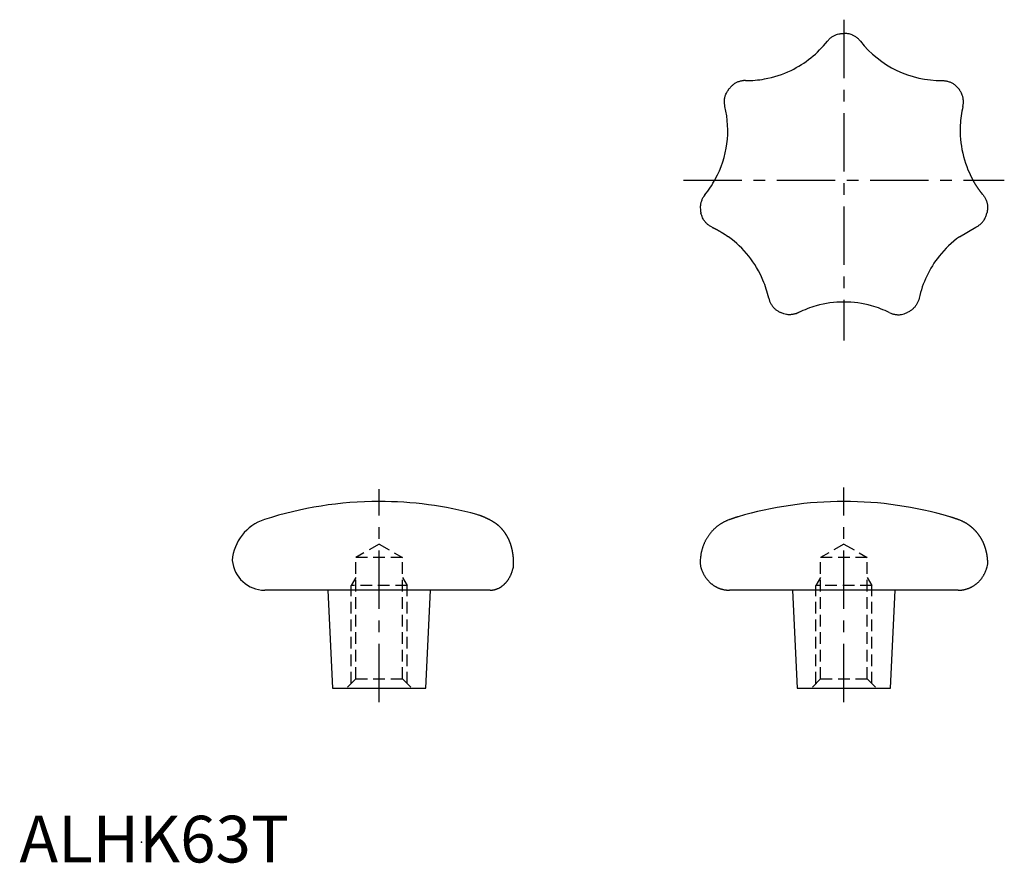
# Model space of a CAD drawing. Extents: x 0 to 211, y 0 to 180.
import ezdxf

# ---------------------------------------------------------------- set-up
doc = ezdxf.new("R2010")
doc.units = 0
doc.header["$LTSCALE"] = 10
doc.header["$MEASUREMENT"] = 0
doc.linetypes.add('CENTER', pattern=[2, 1.25, -0.25, 0.25, -0.25])
doc.linetypes.add('HIDDEN', pattern=[0.375, 0.25, -0.125])
doc.layers.get('0').update_dxf_attribs({"linetype": 'CONTINUOUS'})
doc.layers.add('1', color=1, linetype='CENTER')
doc.layers.add('2', color=2, linetype='HIDDEN')
doc.styles.add('Standard1', font='ARIAL.TTF')

msp = doc.modelspace()

# ---------------------------------------------------------------- linework, layer by layer
for p, q in [((176.59, 177.57), (176.74, 177.57)), ((152.04, 165.67), (152.13, 165.79)), ((201.2, 165.79), (201.3, 165.67)), ((145.99, 139.2), (146.03, 139.05)), ((207.31, 139.05), (207.34, 139.2)), ((201.41, 133.98), (204.9, 136.04)), ((162.96, 117.82), (163.09, 117.76)), ((190.24, 117.76), (190.38, 117.82)), ((145.84, 63.95), (145.84, 63.93)), ((100.86, 58.31), (52.57, 58.31)), ((66.07, 58.31), (67.07, 37.31)), ((87.07, 37.31), (88.07, 58.31)), ((201.16, 58.31), (152.17, 58.31)), ((165.67, 58.31), (166.67, 37.31)), ((186.67, 37.31), (187.67, 58.31)), ((67.07, 37.31), (87.07, 37.31)), ((166.67, 37.31), (186.67, 37.31))]:
    msp.add_line(p, q)
for points in [[(173.12, 175.9), (173.33, 176.14, -0.019585), (173.56, 176.38, -0.017679), (173.81, 176.59, -0.018927), (174.08, 176.8, -0.022965), (174.37, 176.98, -0.018051), (174.66, 177.13, -0.007298), (174.93, 177.27, -0.024426), (175.29, 177.38, -0.041817), (175.85, 177.48, -0.02104), (176.59, 177.57, -0.011152)], [(180.21, 175.9), (180, 176.14, 0.019585), (179.77, 176.38, 0.017679), (179.52, 176.59, 0.018927), (179.25, 176.8, 0.022965), (178.96, 176.98, 0.018051), (178.67, 177.13, 0.007298), (178.4, 177.27, 0.024426), (178.04, 177.38, 0.041816), (177.48, 177.48, 0.021039), (176.74, 177.57, 0.011152)], [(155.6, 167.46), (155.27, 167.45, 0.019584), (154.95, 167.41, 0.017679), (154.62, 167.36, 0.018927), (154.3, 167.27, 0.022965), (153.97, 167.15, 0.01805), (153.67, 167.03, 0.007298), (153.4, 166.9, 0.024426), (153.09, 166.69, 0.041816), (152.66, 166.31, 0.021039), (152.13, 165.79, 0.011152)], [(155.6, 167.46), (155.59, 167.46, 0.000613), (155.57, 167.46, 0.000615), (155.56, 167.46, 0.000618), (155.55, 167.46, 0.000622), (155.54, 167.46, 0.000626), (155.53, 167.46, 0.000628), (155.52, 167.46, 0.000629), (155.51, 167.46, 0.000626), (155.49, 167.46, 0.000624), (155.48, 167.46, 0.000622), (155.47, 167.46, 0.000622), (155.46, 167.46, 0.000624), (155.45, 167.46, 0.000626), (155.44, 167.46, 0.000628), (155.43, 167.46, 0.000629), (155.42, 167.45, 0.000631), (155.4, 167.45, 0.00063), (155.39, 167.45, 0.000624), (155.38, 167.45, 0.000619), (155.37, 167.45, 0.000613), (155.36, 167.45, 0.000608), (155.35, 167.45, 0.000603), (155.34, 167.45, 0.000601), (155.33, 167.45, 0.000599), (155.32, 167.45, 0.000608), (155.3, 167.45, 0.000625), (155.29, 167.45, 0.000637), (155.28, 167.45, 0.000647), (155.27, 167.45, 0.000655), (155.26, 167.45, 0.000663), (155.25, 167.45, 0.000658), (155.24, 167.45, 0.000642), (155.23, 167.45, 0.000599), (155.22, 167.44, 0.000532), (155.2, 167.44, 0.000554), (155.19, 167.44, 0.000632), (155.18, 167.44, 0.000497), (155.17, 167.44, 0.000201), (155.16, 167.44, 0.000826), (155.15, 167.44, 0.001355), (155.13, 167.44, 0.000656), (155.11, 167.43, 0.00035)], [(197.73, 167.46), (198.06, 167.45, -0.019585), (198.38, 167.41, -0.017679), (198.71, 167.36, -0.018927), (199.03, 167.27, -0.022966), (199.36, 167.15, -0.018051), (199.66, 167.03, -0.007299), (199.93, 166.9, -0.024426), (200.24, 166.69, -0.041817), (200.67, 166.31, -0.02104), (201.2, 165.79, -0.011152)], [(151.18, 161.92), (151.12, 162.23, -0.019585), (151.08, 162.56, -0.017679), (151.06, 162.89, -0.018927), (151.07, 163.22, -0.022966), (151.11, 163.57, -0.018051), (151.17, 163.89, -0.007299), (151.24, 164.18, -0.024426), (151.37, 164.53, -0.041817), (151.64, 165.04, -0.02104), (152.04, 165.67, -0.011152)], [(202.15, 161.92), (202.22, 162.23, 0.019585), (202.26, 162.56, 0.017679), (202.27, 162.89, 0.018927), (202.26, 163.22, 0.022965), (202.22, 163.57, 0.01805), (202.16, 163.89, 0.007298), (202.1, 164.18, 0.024426), (201.96, 164.53, 0.041816), (201.69, 165.04, 0.021039), (201.3, 165.67, 0.011152)], [(206.48, 142.95), (206.48, 142.96, -0.000148), (206.47, 142.97, -0.000048), (206.46, 142.98, -0.000082), (206.45, 142.99, -0.000194), (206.44, 143, -0.000236), (206.43, 143.01, -0.00026), (206.42, 143.03, -0.000272), (206.41, 143.04, -0.000293), (206.4, 143.06, -0.000299), (206.38, 143.08, -0.000311), (206.36, 143.1, -0.000313), (206.35, 143.12, -0.000324), (206.33, 143.14, -0.000321), (206.31, 143.17, -0.000319), (206.29, 143.19, -0.00033), (206.27, 143.22, -0.000362), (206.24, 143.25, -0.000391), (206.22, 143.28, -0.000438), (206.2, 143.31, -0.000462), (206.17, 143.34, -0.000488), (206.14, 143.38, -0.000505), (206.11, 143.42, -0.00053), (206.09, 143.45, -0.000543), (206.06, 143.49, -0.000563), (206.02, 143.53, -0.000576), (205.99, 143.58, -0.000598), (205.96, 143.62, -0.000615), (205.93, 143.67, -0.000645), (205.89, 143.71, -0.000656), (205.86, 143.76, -0.000667), (205.82, 143.81, -0.000676), (205.78, 143.86, -0.000694), (205.75, 143.91, -0.00071), (205.71, 143.96, -0.000735), (205.67, 144.02, -0.000746), (205.63, 144.07, -0.000756), (205.59, 144.12, -0.000761), (205.55, 144.18, -0.000767), (205.51, 144.24, -0.000773), (205.47, 144.29, -0.000784), (205.43, 144.35, -0.000789), (205.4, 144.41, -0.000795), (205.36, 144.47, -0.0008), (205.32, 144.53, -0.00081), (205.28, 144.59, -0.000815), (205.24, 144.65, -0.000818), (205.19, 144.71, -0.000819), (205.15, 144.77, -0.000824), (205.11, 144.83, -0.000827), (205.07, 144.89, -0.000832), (205.03, 144.95, -0.000838), (204.99, 145.02, -0.000846), (204.95, 145.08, -0.000849), (204.91, 145.14, -0.000849), (204.87, 145.21, -0.00085), (204.83, 145.27, -0.000852), (204.8, 145.33, -0.000851), (204.76, 145.4, -0.000849), (204.72, 145.46, -0.000859), (204.68, 145.53, -0.000882), (204.64, 145.6, -0.000859), (204.6, 145.66, -0.000803), (204.56, 145.73, -0.000885), (204.52, 145.79, -0.001052), (204.48, 145.86, -0.000797), (204.45, 145.93, -0.000273), (204.41, 145.98, -0.001124), (204.37, 146.06, -0.001938), (204.31, 146.17, -0.000949), (204.22, 146.33, -0.000503)], [(146.85, 142.95), (146.66, 142.69, 0.019585), (146.48, 142.42, 0.017679), (146.32, 142.13, 0.018927), (146.19, 141.82, 0.022965), (146.08, 141.49, 0.01805), (145.99, 141.18, 0.007298), (145.92, 140.89, 0.024426), (145.89, 140.51, 0.041816), (145.91, 139.94, 0.021039), (145.99, 139.2, 0.011152)], [(206.48, 142.95), (206.68, 142.69, -0.019585), (206.85, 142.42, -0.017679), (207.01, 142.13, -0.018927), (207.15, 141.82, -0.022966), (207.26, 141.49, -0.018051), (207.35, 141.18, -0.007299), (207.41, 140.89, -0.024426), (207.44, 140.51, -0.041817), (207.42, 139.94, -0.02104), (207.34, 139.2, -0.011152)], [(148.43, 136.04), (148.14, 136.19, -0.019585), (147.86, 136.36, -0.017679), (147.59, 136.56, -0.018927), (147.34, 136.77, -0.022965), (147.1, 137.02, -0.018051), (146.88, 137.27, -0.007298), (146.69, 137.5, -0.024426), (146.5, 137.83, -0.041817), (146.28, 138.35, -0.02104), (146.03, 139.05, -0.011152)], [(204.9, 136.04), (205.19, 136.19, 0.019585), (205.47, 136.36, 0.017679), (205.74, 136.56, 0.018927), (205.99, 136.77, 0.022965), (206.24, 137.02, 0.01805), (206.45, 137.27, 0.007298), (206.64, 137.5, 0.024426), (206.83, 137.83, 0.041816), (207.06, 138.35, 0.021039), (207.31, 139.05, 0.011152)], [(148.43, 136.04), (148.43, 136.04, -0.000154), (148.44, 136.04, -0.000051), (148.45, 136.03, -0.000085), (148.47, 136.02, -0.000195), (148.48, 136.02, -0.000237), (148.5, 136.01, -0.000261), (148.51, 136, -0.000273), (148.53, 135.99, -0.000294), (148.55, 135.98, -0.0003), (148.57, 135.97, -0.000311), (148.6, 135.96, -0.000314), (148.62, 135.95, -0.000324), (148.65, 135.94, -0.000321), (148.67, 135.92, -0.00032), (148.7, 135.91, -0.00033), (148.74, 135.89, -0.000362), (148.77, 135.88, -0.000391), (148.8, 135.86, -0.000438), (148.84, 135.84, -0.000462), (148.88, 135.82, -0.000488), (148.92, 135.8, -0.000505), (148.96, 135.78, -0.00053), (149, 135.76, -0.000543), (149.05, 135.74, -0.000563), (149.09, 135.72, -0.000576), (149.14, 135.69, -0.000598), (149.19, 135.67, -0.000615), (149.24, 135.64, -0.000645), (149.29, 135.61, -0.000656), (149.34, 135.59, -0.000667), (149.39, 135.56, -0.000676), (149.45, 135.53, -0.000694), (149.51, 135.5, -0.00071), (149.56, 135.47, -0.000735), (149.62, 135.44, -0.000746), (149.68, 135.41, -0.000756), (149.74, 135.37, -0.000761), (149.8, 135.34, -0.000767), (149.86, 135.31, -0.000773), (149.92, 135.27, -0.000784), (149.98, 135.24, -0.000789), (150.04, 135.2, -0.000795), (150.1, 135.17, -0.0008), (150.16, 135.13, -0.00081), (150.22, 135.09, -0.000815), (150.28, 135.06, -0.000818), (150.35, 135.02, -0.000819), (150.41, 134.98, -0.000824), (150.47, 134.95, -0.000827), (150.54, 134.91, -0.000832), (150.6, 134.87, -0.000838), (150.66, 134.83, -0.000846), (150.73, 134.79, -0.000849), (150.79, 134.75, -0.000849), (150.85, 134.71, -0.00085), (150.92, 134.67, -0.000852), (150.98, 134.63, -0.000851), (151.04, 134.59, -0.000849), (151.11, 134.55, -0.000859), (151.17, 134.5, -0.000882), (151.23, 134.46, -0.000859), (151.3, 134.42, -0.000803), (151.36, 134.38, -0.000885), (151.42, 134.33, -0.001052), (151.49, 134.29, -0.000798), (151.55, 134.25, -0.000273), (151.61, 134.21, -0.001125), (151.68, 134.16, -0.001939), (151.78, 134.08, -0.000949), (151.93, 133.98, -0.000503)], [(160.55, 120.84), (160.64, 120.52, 0.019585), (160.74, 120.21, 0.017679), (160.87, 119.91, 0.018927), (161.03, 119.61, 0.022965), (161.21, 119.32, 0.018051), (161.4, 119.05, 0.007298), (161.59, 118.82, 0.024426), (161.86, 118.56, 0.041816), (162.33, 118.22, 0.021039), (162.96, 117.82, 0.011152)], [(192.78, 120.84), (192.7, 120.52, -0.019585), (192.59, 120.21, -0.017679), (192.46, 119.91, -0.018927), (192.31, 119.61, -0.022966), (192.12, 119.32, -0.018051), (191.93, 119.05, -0.007299), (191.74, 118.82, -0.024426), (191.47, 118.56, -0.041817), (191.01, 118.22, -0.02104), (190.38, 117.82, -0.011152)], [(166.94, 117.76), (166.64, 117.63, -0.019585), (166.34, 117.52, -0.017679), (166.02, 117.43, -0.018927), (165.69, 117.36, -0.022966), (165.35, 117.33, -0.018051), (165.02, 117.31, -0.007299), (164.72, 117.31, -0.024426), (164.34, 117.36, -0.041817), (163.79, 117.52, -0.02104), (163.09, 117.76, -0.011152)], [(166.4, 117.54), (166.41, 117.54, 0.000149), (166.41, 117.54, 0.00015), (166.41, 117.54, 0.00015), (166.41, 117.54, 0.000149), (166.42, 117.54, 0.000148), (166.42, 117.54, 0.000148), (166.42, 117.54, 0.000148), (166.42, 117.54, 0.000147), (166.43, 117.54, 0.000147), (166.43, 117.55, 0.000146), (166.43, 117.55, 0.000146), (166.43, 117.55, 0.000146), (166.43, 117.55, 0.000146), (166.44, 117.55, 0.000145), (166.44, 117.55, 0.000145), (166.44, 117.55, 0.000146), (166.44, 117.55, 0.000145), (166.45, 117.55, 0.000144), (166.45, 117.55, 0.000146), (166.45, 117.55, 0.000149), (166.45, 117.55, 0.000144), (166.46, 117.56, 0.000133), (166.46, 117.56, 0.000149), (166.46, 117.56, 0.000183), (166.46, 117.56, 0.000133), (166.47, 117.56, 0.000018), (166.47, 117.56, 0.000197), (166.47, 117.56, 0.000412), (166.48, 117.56, 0.000207), (166.48, 117.56, 0.000106)], [(166.48, 117.56), (166.48, 117.56, -0.000003), (166.48, 117.57, -0.000003), (166.49, 117.57, -0.000005), (166.49, 117.57, -0.000008), (166.49, 117.57, -0.00001), (166.49, 117.57, -0.000004), (166.49, 117.57, -0.000024), (166.49, 117.57, -0.000241), (166.49, 117.57), (166.49, 117.57, -0.000145)], [(166.94, 117.76), (166.91, 117.75, -0.00153), (166.89, 117.73, -0.001473), (166.86, 117.72, -0.001499), (166.83, 117.71, -0.001607), (166.81, 117.7, -0.001596), (166.78, 117.68, -0.001505), (166.75, 117.67, -0.001719), (166.72, 117.66, -0.002136), (166.69, 117.65, -0.001599), (166.67, 117.64, -0.000454), (166.64, 117.63, -0.002392), (166.61, 117.61, -0.004212), (166.56, 117.59, -0.002015), (166.49, 117.57, -0.001043)], [(186.39, 117.76), (186.69, 117.63, 0.019585), (186.99, 117.52, 0.017679), (187.31, 117.43, 0.018927), (187.64, 117.36, 0.022965), (187.99, 117.33, 0.018051), (188.31, 117.31, 0.007298), (188.61, 117.31, 0.024426), (188.99, 117.36, 0.041817), (189.54, 117.52, 0.02104), (190.24, 117.76, 0.011152)], [(100.63, 73.42, 0.000255), (100.59, 73.44, 0.00069), (100.48, 73.5, 0.000878), (100.37, 73.56, 0.001039), (100.26, 73.61, 0.001199), (100.16, 73.66, 0.001346), (100.05, 73.72, 0.001504), (99.94, 73.77, 0.001612), (99.84, 73.82, 0.001696), (99.73, 73.87, 0.001825), (99.62, 73.92, 0.00202), (99.51, 73.97, 0.001899), (99.4, 74.02, 0.001522), (99.28, 74.07, 0.00215), (99.16, 74.12, 0.003582), (99.03, 74.17, 0.002469), (98.91, 74.22, -0.000332), (98.8, 74.27, 0.005636), (98.64, 74.32, 0.01037), (98.37, 74.41, 0.004366), (97.99, 74.52, 0.002042)], [(97.99, 74.52), (97.99, 74.52, 0.000101), (97.99, 74.52, 0.000099), (97.99, 74.52, 0.000165), (97.99, 74.52, 0.000352), (97.99, 74.52, 0.000561), (97.99, 74.52, 0.000791), (97.99, 74.52, 0.00142), (97.99, 74.52, 0.002852), (97.99, 74.52, 0.003769), (97.99, 74.52, 0.002375), (97.99, 74.52, 0.010998), (97.99, 74.52, 0.047982), (97.99, 74.52, 0.083466), (97.99, 74.52, 0.120861)], [(153.98, 74.03), (153.91, 74.01, 0.000754), (153.85, 73.99, 0.000749), (153.78, 73.97, 0.000743), (153.71, 73.94, 0.000734), (153.64, 73.92, 0.000723), (153.57, 73.9, 0.000711), (153.5, 73.88, 0.000699), (153.42, 73.86, 0.000688), (153.35, 73.83, 0.000675), (153.28, 73.81, 0.000662), (153.21, 73.78, 0.000658), (153.14, 73.76, 0.000662), (153.06, 73.74, 0.000634), (152.99, 73.71, 0.000585), (152.91, 73.69, 0.000637), (152.84, 73.66, 0.000747), (152.76, 73.63, 0.000559), (152.69, 73.61, 0.000191), (152.62, 73.59, 0.000776), (152.54, 73.55, 0.001304), (152.4, 73.51, 0.000625), (152.23, 73.44, 0.000328)], [(201.1, 73.44), (200.99, 73.49, 0.000838), (200.87, 73.53, 0.000845), (200.76, 73.57, 0.000868), (200.64, 73.61, 0.000904), (200.53, 73.65, 0.000896), (200.42, 73.69, 0.000852), (200.31, 73.72, 0.000959), (200.2, 73.76, 0.00117), (200.08, 73.8, 0.000908), (199.98, 73.83, 0.000313), (199.88, 73.86, 0.001315), (199.76, 73.9, 0.002359), (199.58, 73.96, 0.001195), (199.35, 74.03, 0.000643)], [(105.88, 64.77), (105.87, 64.86, 0.00158), (105.87, 64.95, 0.001585), (105.86, 65.05, 0.001586), (105.85, 65.14, 0.001583), (105.85, 65.23, 0.001584), (105.84, 65.32, 0.001589), (105.83, 65.41, 0.001593), (105.82, 65.5, 0.001597), (105.81, 65.59, 0.001602), (105.8, 65.68, 0.001607), (105.79, 65.77, 0.001613), (105.78, 65.86, 0.00162), (105.77, 65.95, 0.001627), (105.75, 66.04, 0.001635), (105.74, 66.13, 0.001644), (105.73, 66.22, 0.001654), (105.71, 66.3, 0.001665), (105.7, 66.39, 0.001676), (105.68, 66.48, 0.001687), (105.67, 66.57, 0.0017), (105.65, 66.66, 0.001713), (105.63, 66.74, 0.001727), (105.62, 66.83, 0.001741), (105.6, 66.92, 0.001755), (105.58, 67, 0.001769), (105.56, 67.09, 0.001783), (105.54, 67.17, 0.001796), (105.52, 67.26, 0.001809), (105.5, 67.34, 0.001821), (105.48, 67.43, 0.001833), (105.45, 67.51, 0.001845), (105.43, 67.59, 0.001858), (105.41, 67.68, 0.001871), (105.39, 67.76, 0.001883), (105.36, 67.84, 0.001898), (105.34, 67.93, 0.001917), (105.31, 68.01, 0.001949), (105.28, 68.09, 0.002), (105.26, 68.17, 0.002044), (105.23, 68.25, 0.002089), (105.2, 68.33, 0.002127), (105.17, 68.41, 0.002167), (105.14, 68.49, 0.002204), (105.11, 68.57, 0.002246), (105.08, 68.65, 0.002261), (105.05, 68.73, 0.002257), (105.02, 68.81, 0.002244), (104.98, 68.89, 0.002222), (104.95, 68.97, 0.002212), (104.92, 69.05, 0.002206), (104.88, 69.12, 0.002209), (104.85, 69.2, 0.002215), (104.81, 69.28, 0.002227), (104.77, 69.35, 0.002239), (104.74, 69.43, 0.002242), (104.7, 69.5, 0.002222), (104.66, 69.57, 0.002203), (104.62, 69.64, 0.002176), (104.58, 69.72, 0.002151), (104.54, 69.79, 0.002116), (104.5, 69.86, 0.002079), (104.46, 69.93, 0.002026), (104.42, 70, 0.002004), (104.38, 70.07, 0.002008), (104.34, 70.14, 0.002026), (104.3, 70.21, 0.002064), (104.25, 70.27, 0.002095), (104.21, 70.34, 0.002125), (104.17, 70.41, 0.002154), (104.12, 70.48, 0.002187), (104.08, 70.54, 0.002217), (104.03, 70.61, 0.002251), (103.98, 70.67, 0.002274), (103.94, 70.74, 0.002289), (103.89, 70.8, 0.002302), (103.84, 70.87, 0.002314), (103.79, 70.93, 0.002325), (103.74, 71, 0.002337), (103.69, 71.06, 0.002347), (103.64, 71.12, 0.002358), (103.59, 71.18, 0.002367), (103.54, 71.24, 0.002378), (103.49, 71.3, 0.002391), (103.44, 71.36, 0.002409), (103.38, 71.42, 0.002425), (103.33, 71.48, 0.002443), (103.27, 71.54, 0.002458), (103.22, 71.6, 0.002476), (103.16, 71.66, 0.002491), (103.11, 71.72, 0.002508), (103.05, 71.77, 0.002522), (102.99, 71.83, 0.002538), (102.93, 71.88, 0.002548), (102.88, 71.94, 0.002558), (102.82, 71.99, 0.002567), (102.76, 72.05, 0.002578), (102.7, 72.1, 0.002587), (102.63, 72.15, 0.002598), (102.57, 72.21, 0.00261), (102.51, 72.26, 0.002628), (102.45, 72.31, 0.002633), (102.38, 72.36, 0.00263), (102.32, 72.41, 0.002663), (102.26, 72.46, 0.002725), (102.19, 72.5, 0.002651), (102.12, 72.55, 0.002478), (102.06, 72.6, 0.002747), (101.99, 72.64, 0.003296), (101.92, 72.69, 0.0025), (101.86, 72.73, 0.000838), (101.8, 72.77, 0.003558), (101.72, 72.82, 0.006157), (101.6, 72.89, 0.017884), (100.63, 73.42, 0.001587)], [(151.99, 73.37), (151.77, 73.28, 0.006726), (151.55, 73.19, 0.006763), (151.33, 73.09, 0.006724), (151.11, 72.98, 0.006617), (150.89, 72.87, 0.006632), (150.68, 72.76, 0.006763), (150.47, 72.63, 0.006804), (150.26, 72.51, 0.006779), (150.06, 72.37, 0.006734), (149.86, 72.23, 0.006669), (149.66, 72.09, 0.006626), (149.47, 71.94, 0.006601), (149.28, 71.78, 0.006598), (149.09, 71.62, 0.006619), (148.91, 71.45, 0.006634), (148.74, 71.28, 0.006655), (148.56, 71.1, 0.006648), (148.39, 70.92, 0.006627), (148.23, 70.73, 0.006596), (148.07, 70.54, 0.006564), (147.91, 70.35, 0.00654), (147.76, 70.15, 0.006527), (147.62, 69.94, 0.006518), (147.48, 69.73, 0.006522), (147.34, 69.52, 0.006523), (147.21, 69.3, 0.006533), (147.09, 69.08, 0.006558), (146.97, 68.85, 0.006611), (146.86, 68.62, 0.006598), (146.75, 68.39, 0.006529), (146.65, 68.16, 0.006519), (146.56, 67.92, 0.006539), (146.47, 67.68, 0.006276), (146.38, 67.44, 0.005801), (146.31, 67.19, 0.006298), (146.24, 66.94, 0.007366), (146.17, 66.68, 0.005555), (146.11, 66.44, 0.001968), (146.06, 66.22, 0.007644), (146.01, 65.93, 0.012877), (145.95, 65.48, 0.006227), (145.88, 64.88, 0.003288)], [(152.23, 73.44), (152.21, 73.44, 0.001274), (152.19, 73.43, 0.001158), (152.17, 73.43, 0.001273), (152.15, 73.42, 0.001533), (152.13, 73.41, 0.001162), (152.11, 73.41, 0.000389), (152.09, 73.4, 0.001648), (152.07, 73.39, 0.002845), (152.04, 73.38, 0.001386), (151.99, 73.37, 0.000732)], [(201.34, 73.37), (201.32, 73.37, 0.001278), (201.3, 73.38, 0.001176), (201.28, 73.39, 0.00129), (201.26, 73.39, 0.001536), (201.24, 73.4, 0.00117), (201.22, 73.41, 0.000411), (201.2, 73.41, 0.001637), (201.18, 73.42, 0.002808), (201.15, 73.43, 0.001378), (201.1, 73.44, 0.000733)], [(207.46, 64.88), (207.44, 65.04, 0.003333), (207.43, 65.19, 0.003339), (207.41, 65.34, 0.003348), (207.39, 65.49, 0.003365), (207.37, 65.64, 0.003369), (207.35, 65.79, 0.003357), (207.32, 65.94, 0.00336), (207.29, 66.09, 0.003374), (207.26, 66.24, 0.003398), (207.23, 66.39, 0.003433), (207.2, 66.53, 0.00345), (207.16, 66.68, 0.00345), (207.13, 66.82, 0.003447), (207.09, 66.97, 0.003438), (207.05, 67.11, 0.003461), (207, 67.26, 0.003516), (206.96, 67.4, 0.003571), (206.91, 67.54, 0.003634), (206.86, 67.68, 0.003642), (206.81, 67.82, 0.0036), (206.76, 67.96, 0.003565), (206.71, 68.1, 0.003526), (206.65, 68.23, 0.003557), (206.59, 68.37, 0.003655), (206.53, 68.5, 0.003735), (206.47, 68.64, 0.003815), (206.4, 68.77, 0.003861), (206.34, 68.9, 0.003887), (206.27, 69.03, 0.003886), (206.2, 69.16, 0.003863), (206.13, 69.29, 0.003852), (206.05, 69.41, 0.003848), (205.98, 69.54, 0.003848), (205.9, 69.66, 0.003846), (205.82, 69.79, 0.003843), (205.74, 69.91, 0.003829), (205.65, 70.03, 0.003819), (205.57, 70.15, 0.003809), (205.48, 70.26, 0.003802), (205.39, 70.38, 0.003793), (205.3, 70.49, 0.003787), (205.21, 70.6, 0.00378), (205.12, 70.71, 0.003777), (205.02, 70.82, 0.003773), (204.93, 70.93, 0.003771), (204.83, 71.04, 0.003767), (204.73, 71.14, 0.00377), (204.63, 71.24, 0.003775), (204.53, 71.34, 0.003785), (204.43, 71.44, 0.003798), (204.32, 71.54, 0.00381), (204.22, 71.64, 0.003821), (204.11, 71.73, 0.003833), (204, 71.82, 0.003845), (203.89, 71.91, 0.003857), (203.78, 72, 0.003869), (203.67, 72.09, 0.00388), (203.56, 72.17, 0.003892), (203.44, 72.25, 0.003904), (203.33, 72.34, 0.003916), (203.21, 72.41, 0.003906), (203.09, 72.49, 0.003873), (202.97, 72.57, 0.003901), (202.85, 72.64, 0.003975), (202.73, 72.71, 0.003861), (202.61, 72.78, 0.003605), (202.49, 72.85, 0.003974), (202.36, 72.91, 0.004734), (202.23, 72.98, 0.0036), (202.11, 73.04, 0.001243), (202, 73.09, 0.005073), (201.85, 73.16, 0.008757), (201.63, 73.25, 0.004295), (201.34, 73.37, 0.002278)], [(100.86, 58.31), (101.01, 58.31, 0.00991), (101.16, 58.32, 0.009682), (101.31, 58.34, 0.009306), (101.47, 58.36, 0.009095), (101.62, 58.38, 0.009316), (101.78, 58.42, 0.009793), (101.93, 58.46, 0.009848), (102.09, 58.5, 0.009651), (102.24, 58.55, 0.009464), (102.39, 58.61, 0.009272), (102.54, 58.67, 0.009143), (102.69, 58.74, 0.009061), (102.84, 58.82, 0.00899), (102.98, 58.9, 0.008887), (103.12, 58.98, 0.008781), (103.26, 59.07, 0.008669), (103.4, 59.17, 0.008552), (103.53, 59.27, 0.008428), (103.66, 59.37, 0.008299), (103.79, 59.48, 0.008169), (103.91, 59.6, 0.008034), (104.03, 59.72, 0.0079), (104.15, 59.85, 0.007763), (104.27, 59.98, 0.007631), (104.38, 60.11, 0.007494), (104.49, 60.25, 0.007364), (104.6, 60.39, 0.007239), (104.71, 60.54, 0.007131), (104.81, 60.69, 0.006987), (104.9, 60.85, 0.00683), (105, 61.01, 0.006771), (105.09, 61.18, 0.0068), (105.17, 61.35, 0.006488), (105.26, 61.52, 0.005958), (105.34, 61.7, 0.006489), (105.41, 61.88, 0.007634), (105.49, 62.07, 0.005653), (105.56, 62.26, 0.001842), (105.61, 62.42, 0.007905), (105.68, 62.65, 0.01325), (105.77, 63, 0.006397), (105.89, 63.48, 0.003241)], [(105.89, 64.06), (105.89, 64.1, 0.00067), (105.89, 64.15, 0.000653), (105.89, 64.19, 0.00067), (105.89, 64.24, 0.000719), (105.89, 64.28, 0.000719), (105.89, 64.33, 0.000684), (105.89, 64.37, 0.000786), (105.89, 64.42, 0.000984), (105.89, 64.46, 0.000749), (105.89, 64.5, 0.00022), (105.89, 64.54, 0.001127), (105.88, 64.59, 0.002038), (105.88, 64.67, 0.001003), (105.88, 64.77, 0.000526)], [(105.88, 64.76), (105.88, 64.76, 0.000005), (105.88, 64.76, 0.000007), (105.88, 64.76, 0.000005), (105.88, 64.77, -0.000001), (105.88, 64.77, -0.000004), (105.88, 64.77, -0.000005), (105.88, 64.77, -0.000011), (105.88, 64.77, -0.000021), (105.88, 64.77, -0.000016), (105.88, 64.77, 0), (105.88, 64.77, -0.000034), (105.88, 64.77, -0.000073), (105.88, 64.77, -0.000037), (105.88, 64.77, -0.000019)], [(105.88, 64.77), (105.88, 64.77, -0.002398), (105.88, 64.77, -0.002246), (105.88, 64.77, -0.002527), (105.88, 64.77, -0.003111), (105.88, 64.77, -0.002435), (105.88, 64.77, -0.000848), (105.88, 64.77, -0.003533), (105.88, 64.77, -0.006393), (105.88, 64.77, -0.003267), (105.88, 64.77, -0.001767)], [(145.88, 64.88), (145.87, 64.83, 0.001179), (145.87, 64.78, 0.001175), (145.87, 64.73, 0.001179), (145.86, 64.68, 0.001185), (145.86, 64.63, 0.001141), (145.86, 64.57, 0.001059), (145.85, 64.52, 0.001153), (145.85, 64.47, 0.00135), (145.85, 64.42, 0.001024), (145.85, 64.37, 0.00037), (145.85, 64.32, 0.001408), (145.85, 64.27, 0.002373), (145.84, 64.18, 0.001157), (145.84, 64.06, 0.000615)], [(145.84, 64.06), (145.84, 64.05, 0.000309), (145.84, 64.05, 0.000324), (145.84, 64.04, 0.00031), (145.84, 64.03, 0.000261), (145.84, 64.03, 0.000222), (145.84, 64.02, 0.000188), (145.84, 64.01, 0.000159), (145.84, 64.01, 0.000116), (145.84, 64, 0.000086), (145.84, 63.99, 0.000088), (145.84, 63.99, 0.00001), (145.84, 63.98, -0.000134), (145.84, 63.97, -0.000075), (145.84, 63.95, -0.000032)], [(145.84, 63.93), (145.91, 63.59, 0.007673), (145.97, 63.36, 0.007755), (146.03, 63.13, 0.00778), (146.1, 62.91, 0.007804), (146.18, 62.69, 0.007842), (146.26, 62.47, 0.007843), (146.35, 62.25, 0.007867), (146.45, 62.04, 0.00789), (146.55, 61.84, 0.007934), (146.66, 61.63, 0.007978), (146.77, 61.44, 0.008006), (146.89, 61.25, 0.007991), (147.01, 61.06, 0.008001), (147.14, 60.88, 0.008006), (147.28, 60.7, 0.00804), (147.42, 60.53, 0.008076), (147.56, 60.37, 0.008135), (147.71, 60.21, 0.008193), (147.86, 60.06, 0.00829), (148.01, 59.91, 0.00841), (148.17, 59.77, 0.008482), (148.33, 59.64, 0.00847), (148.5, 59.51, 0.00843), (148.67, 59.39, 0.008299), (148.84, 59.28, 0.008219), (149.01, 59.17, 0.008124), (149.19, 59.07, 0.008071), (149.36, 58.98, 0.008), (149.54, 58.89, 0.007943), (149.72, 58.81, 0.007848), (149.9, 58.73, 0.007882), (150.08, 58.67, 0.007975), (150.26, 58.6, 0.007807), (150.44, 58.55, 0.007396), (150.62, 58.5, 0.008036), (150.8, 58.46, 0.009305), (150.98, 58.42, 0.007424), (151.15, 58.39, 0.003538), (151.31, 58.37, 0.00899), (151.5, 58.34, 0.013985), (151.79, 58.33, 0.007121), (152.17, 58.31, 0.004008)], [(201.16, 58.31), (201.32, 58.31, 0.006846), (201.49, 58.32, 0.006428), (201.66, 58.33, 0.006321), (201.83, 58.34, 0.006644), (202, 58.36, 0.006917), (202.18, 58.39, 0.007224), (202.36, 58.42, 0.007368), (202.53, 58.46, 0.007476), (202.71, 58.5, 0.007569), (202.89, 58.55, 0.007726), (203.07, 58.61, 0.007798), (203.25, 58.67, 0.007869), (203.43, 58.73, 0.007884), (203.61, 58.81, 0.007909), (203.79, 58.89, 0.007929), (203.97, 58.98, 0.008), (204.15, 59.07, 0.008052), (204.32, 59.17, 0.008146), (204.49, 59.28, 0.008214), (204.67, 59.39, 0.00832), (204.83, 59.51, 0.008415), (205, 59.64, 0.008567), (205.16, 59.77, 0.008582), (205.32, 59.91, 0.008518), (205.47, 60.06, 0.008408), (205.63, 60.21, 0.008272), (205.77, 60.37, 0.008168), (205.92, 60.53, 0.008105), (206.05, 60.7, 0.008008), (206.19, 60.88, 0.007903), (206.32, 61.06, 0.007924), (206.44, 61.25, 0.008068), (206.56, 61.44, 0.007799), (206.67, 61.64, 0.007253), (206.78, 61.84, 0.008046), (206.88, 62.04, 0.009695), (206.98, 62.26, 0.007274), (207.07, 62.47, 0.002271), (207.15, 62.66, 0.010499), (207.23, 62.91, 0.018337), (207.34, 63.31, 0.010425), (207.49, 63.93, 0.0046)], [(207.49, 64.1), (207.49, 64.15, 0.001003), (207.49, 64.2, 0.00099), (207.49, 64.25, 0.001003), (207.48, 64.3, 0.001042), (207.48, 64.35, 0.001023), (207.48, 64.39, 0.000962), (207.48, 64.44, 0.001077), (207.48, 64.49, 0.001308), (207.48, 64.54, 0.000994), (207.47, 64.59, 0.000323), (207.47, 64.63, 0.001438), (207.47, 64.69, 0.002524), (207.46, 64.77, 0.001238), (207.46, 64.88, 0.000653)], [(207.49, 63.93, -0.000006), (207.49, 63.93, -0.000031), (207.49, 63.94, 0.000009), (207.49, 63.96, 0.000033), (207.49, 63.97, 0.000097), (207.49, 63.99, 0.000207), (207.49, 64, 0.00016), (207.49, 64.01, -0.000018), (207.49, 64.03, 0.000365), (207.49, 64.04, 0.000818), (207.49, 64.07, 0.000412), (207.49, 64.1, 0.000208)], [(100.86, 58.31), (100.86, 58.31, 0.000808), (100.87, 58.31, 0.000579), (100.88, 58.31, 0.000554), (100.89, 58.31, 0.000835), (100.9, 58.31, 0.000933), (100.91, 58.31, 0.000644), (100.92, 58.31, 0.000466), (100.93, 58.31, 0.000409), (100.94, 58.31, 0.000398), (100.95, 58.31, 0.000427), (100.96, 58.31, 0.00045), (100.97, 58.31, 0.000474), (100.97, 58.31, 0.000493), (100.98, 58.31, 0.000514), (100.99, 58.31, 0.000495), (101, 58.31, 0.000577)]]:
    msp.add_lwpolyline(points, format="xyb")
for points in [[(105.89, 64.06), (105.89, 64.06)], [(105.89, 63.48), (105.89, 64.06)]]:
    msp.add_lwpolyline(points)
for centre, radius, start, end in [((155.8, 189.46), 22, 295.7143, 321.9503), ((197.53, 189.46), 22, 218.0497, 270.5218), ((155.8, 189.46), 22, 280.0658, 295.7143), ((155.8, 189.46), 22, 269.4782, 280.0658), ((129.78, 156.83), 22, 331.4943, 13.3789), ((223.56, 156.83), 22, 166.6211, 177.2086), ((223.56, 156.83), 22, 177.2086, 208.5055), ((129.78, 156.83), 22, 320.9068, 331.4943), ((139.06, 116.14), 22, 22.9229, 54.2198), ((214.27, 116.14), 22, 125.7801, 141.4286), ((214.27, 116.14), 22, 141.4286, 167.6646), ((139.06, 116.14), 22, 12.3354, 22.9229), ((176.67, 98.03), 22, 105.6483, 116.2361), ((176.67, 98.03), 22, 90, 105.6483), ((176.67, 98.03), 22, 74.3515, 90), ((176.67, 98.03), 22, 63.764, 74.3515), ((77.07, -2.69), 80, 90, 107.8871), ((77.07, -2.69), 80, 74.8354, 90), ((176.67, -2.69), 80, 90, 106.4706), ((176.67, -2.69), 80, 73.5299, 90), ((55.57, 63.93), 10, 107.8871, 175.6795), ((52.57, 65.31), 7, 185.1652, 270)]:
    msp.add_arc(centre, radius, start, end)
msp.add_point((26.18, 4.33))
at = {"layer": '1'}
for p, q in [((176.67, 180.49), (176.67, 111.76)), ((142.3, 146.12), (211.03, 146.12)), ((176.67, 34.31), (176.67, 80.31)), ((77.07, 34.31), (77.07, 79.96))]:
    msp.add_line(p, q, dxfattribs=at)
at = {"layer": '2'}
for p, q in [((77.07, 68.2), (72.07, 65.31)), ((77.07, 68.2), (82.07, 65.31)), ((176.67, 68.2), (171.67, 65.31)), ((176.67, 68.2), (181.67, 65.31)), ((72.07, 39.31), (72.07, 65.31)), ((82.07, 65.31), (72.07, 65.31)), ((82.07, 39.31), (82.07, 65.31)), ((181.67, 65.31), (171.67, 65.31)), ((171.67, 39.31), (171.67, 65.31)), ((181.67, 39.31), (181.67, 65.31)), ((72.07, 61.04), (71.07, 59.31)), ((71.07, 38.31), (71.07, 59.31)), ((83.07, 59.31), (71.07, 59.31)), ((82.07, 61.04), (83.07, 59.31)), ((83.07, 38.31), (83.07, 59.31)), ((171.67, 61.04), (170.67, 59.31)), ((170.67, 38.31), (170.67, 59.31)), ((182.67, 59.31), (170.67, 59.31)), ((181.67, 61.04), (182.67, 59.31)), ((182.67, 38.31), (182.67, 59.31)), ((72.07, 39.31), (70.07, 37.31)), ((72.07, 39.31), (82.07, 39.31)), ((82.07, 39.31), (84.07, 37.31)), ((171.67, 39.31), (169.67, 37.31)), ((171.67, 39.31), (181.67, 39.31)), ((181.67, 39.31), (183.67, 37.31))]:
    msp.add_line(p, q, dxfattribs=at)

# ---------------------------------------------------------------- texts
at = {"color": 3, "style": 'Standard1'}
msp.add_text('ALHK63T', height=10, dxfattribs=at).set_placement((0, 0))

doc.saveas('drawing.dxf')
